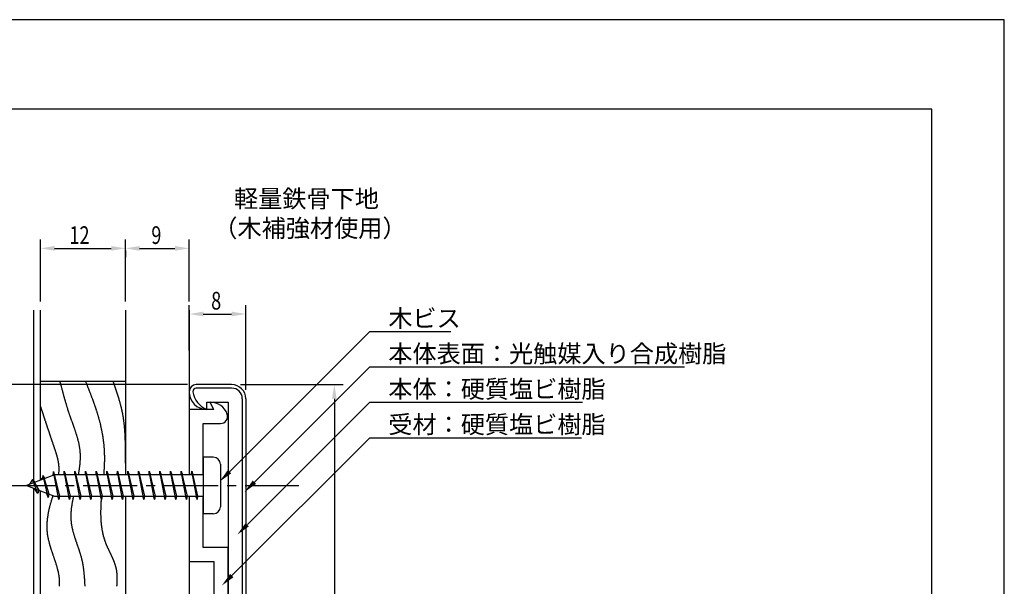
# Model space of a CAD drawing. Extents: x 0 to 210, y 0 to 297.
# Drawn here: x 71 to 210, y 217 to 297 of the extents above; entities that cross this region are included whole.
import ezdxf

# ---------------------------------------------------------------- set-up
doc = ezdxf.new("R2010")
doc.units = 0
doc.header["$LTSCALE"] = 0.4
doc.linetypes.add('CENTER2', pattern=[28.575, 19.05, -3.175, 3.175, -3.175])
doc.layers.get('0').update_dxf_attribs({"linetype": 'CONTINUOUS'})
doc.layers.get('DEFPOINTS').update_dxf_attribs({"linetype": 'CONTINUOUS'})
for name, color, linetype in [('BIS', 7, 'CONTINUOUS'), ('CENTER', 6, 'CENTER2'), ('DIMS', 1, 'CONTINUOUS'), ('GENKYO', 3, 'CONTINUOUS'), ('HATCH', 9, 'CONTINUOUS'), ('MODEL', 7, 'CONTINUOUS'), ('TEXT', 7, 'CONTINUOUS'), ('TITLE', 7, 'CONTINUOUS')]:
    doc.layers.add(name, color=color, linetype=linetype)
doc.styles.add('DIMS', font='romans.shx', dxfattribs={"width": 0.75, "bigfont": 'bigfont.shx'})
doc.styles.get("Standard").update_dxf_attribs({"font": 'romans.shx', "bigfont": 'bigfont.shx'})

# ---------------------------------------------------------------- blocks, each defined once
blk = doc.blocks.new('*U20')
at = {"layer": 'DIMS', "color": 7, "style": 'DIMS', "width": 0.75}
blk.add_text('8', height=2.5, dxfattribs=at).set_placement((97.98, 256.04))
blk = doc.blocks.new('*U21')
at = {"layer": 'DIMS', "color": 7, "style": 'DIMS', "width": 0.75}
blk.add_text('12', height=2.5, dxfattribs=at).set_placement((77.96, 265.31))
blk = doc.blocks.new('*U22')
at = {"layer": 'DIMS', "color": 7, "style": 'DIMS', "width": 0.75}
blk.add_text('9', height=2.5, dxfattribs=at).set_placement((89.53, 265.31))

msp = doc.modelspace()

# ---------------------------------------------------------------- linework, layer by layer
at = {"layer": 'BIS'}
for p, q in [((98.28, 235.19), (96.87, 235.19)), ((96.87, 235.19), (96.87, 227.19)), ((99.28, 234.19), (99.28, 228.19)), ((75.87, 232.69), (71.88, 231.19)), ((74.23, 232.6), (74.05, 232)), ((74.23, 232.6), (74.46, 232.16)), ((74.98, 229.49), (74.23, 232.6)), ((74.23, 232.6), (75.07, 229.99)), ((75.7, 233.16), (75.59, 232.58)), ((76.48, 229.19), (75.7, 233.16)), ((75.7, 233.16), (76.57, 229.69)), ((75.73, 233.02), (75.86, 232.69)), ((96.87, 232.69), (75.87, 232.69)), ((77.23, 233.19), (77.13, 232.69)), ((77.23, 233.19), (77.41, 232.69)), ((77.98, 229.19), (77.23, 233.19)), ((77.23, 233.19), (78.07, 229.69)), ((78.73, 233.19), (78.63, 232.69)), ((78.73, 233.19), (78.91, 232.69)), ((79.48, 229.19), (78.73, 233.19)), ((78.73, 233.19), (79.57, 229.69)), ((80.23, 233.19), (80.13, 232.69)), ((80.23, 233.19), (80.41, 232.69)), ((80.98, 229.19), (80.23, 233.19)), ((80.23, 233.19), (81.07, 229.69)), ((81.73, 233.19), (81.63, 232.69)), ((82.48, 229.19), (81.73, 233.19)), ((81.73, 233.19), (82.57, 229.69)), ((81.73, 233.19), (81.91, 232.69)), ((83.23, 233.19), (83.13, 232.69)), ((83.23, 233.19), (83.41, 232.69)), ((83.98, 229.19), (83.23, 233.19)), ((83.23, 233.19), (84.07, 229.69)), ((84.73, 233.19), (84.63, 232.69)), ((84.73, 233.19), (84.91, 232.69)), ((85.48, 229.19), (84.73, 233.19)), ((84.73, 233.19), (85.57, 229.69)), ((86.23, 233.19), (86.13, 232.69)), ((86.23, 233.19), (86.41, 232.69)), ((86.98, 229.19), (86.23, 233.19)), ((86.23, 233.19), (87.07, 229.69)), ((87.73, 233.19), (87.63, 232.69)), ((88.48, 229.19), (87.73, 233.19)), ((87.73, 233.19), (88.57, 229.69)), ((87.73, 233.19), (87.91, 232.69)), ((89.23, 233.19), (89.13, 232.69)), ((89.23, 233.19), (89.41, 232.69)), ((89.98, 229.19), (89.23, 233.19)), ((89.23, 233.19), (90.07, 229.69)), ((90.73, 233.19), (90.63, 232.69)), ((90.73, 233.19), (90.91, 232.69)), ((91.48, 229.19), (90.73, 233.19)), ((90.73, 233.19), (91.57, 229.69)), ((92.23, 233.19), (92.13, 232.69)), ((92.23, 233.19), (92.41, 232.69)), ((92.98, 229.19), (92.23, 233.19)), ((92.23, 233.19), (93.07, 229.69)), ((93.73, 233.19), (93.63, 232.69)), ((94.48, 229.19), (93.73, 233.19)), ((93.73, 233.19), (94.57, 229.69)), ((93.73, 233.19), (93.91, 232.69)), ((95.23, 233.19), (95.13, 232.69)), ((95.23, 233.19), (95.41, 232.69)), ((95.98, 229.19), (95.23, 233.19)), ((95.23, 233.19), (96.07, 229.69)), ((71.88, 231.19), (75.87, 229.69)), ((72.73, 232.04), (72.3, 231.35)), ((73.48, 230.05), (72.73, 232.04)), ((72.73, 232.04), (73.62, 230.53)), ((72.73, 232.04), (73.08, 231.64)), ((73.48, 230.05), (73.01, 230.76)), ((73.62, 230.53), (73.48, 230.05)), ((74.69, 230.13), (74.98, 229.49)), ((75.07, 229.99), (74.98, 229.49)), ((75.87, 229.69), (96.87, 229.69)), ((76.29, 229.69), (76.48, 229.19)), ((76.57, 229.69), (76.48, 229.19)), ((77.79, 229.69), (77.98, 229.19)), ((78.07, 229.69), (77.98, 229.19)), ((79.29, 229.69), (79.48, 229.19)), ((79.57, 229.69), (79.48, 229.19)), ((80.79, 229.69), (80.98, 229.19)), ((81.07, 229.69), (80.98, 229.19)), ((82.29, 229.69), (82.48, 229.19)), ((82.57, 229.69), (82.48, 229.19)), ((83.79, 229.69), (83.98, 229.19)), ((84.07, 229.69), (83.98, 229.19)), ((85.29, 229.69), (85.48, 229.19)), ((85.57, 229.69), (85.48, 229.19)), ((86.79, 229.69), (86.98, 229.19)), ((87.07, 229.69), (86.98, 229.19)), ((88.29, 229.69), (88.48, 229.19)), ((88.57, 229.69), (88.48, 229.19)), ((89.79, 229.69), (89.98, 229.19)), ((90.07, 229.69), (89.98, 229.19)), ((91.29, 229.69), (91.48, 229.19)), ((91.57, 229.69), (91.48, 229.19)), ((92.79, 229.69), (92.98, 229.19)), ((93.07, 229.69), (92.98, 229.19)), ((94.29, 229.69), (94.48, 229.19)), ((94.57, 229.69), (94.48, 229.19)), ((95.79, 229.69), (95.98, 229.19)), ((96.07, 229.69), (95.98, 229.19)), ((98.28, 227.19), (96.87, 227.19))]:
    msp.add_line(p, q, dxfattribs=at)
msp.add_polyline3d([(73.87, 232.25, 0), (73.88, 232.25, 0), (73.88, 232.25, 0), (73.88, 232.25, 0), (73.88, 232.24, 0), (73.88, 232.24, 0), (73.88, 232.24, 0), (73.88, 232.24, 0), (73.88, 232.24, 0), (73.89, 232.23, 0), (73.89, 232.23, 0), (73.89, 232.23, 0), (73.89, 232.23, 0), (73.89, 232.22, 0), (73.89, 232.22, 0), (73.89, 232.22, 0), (73.89, 232.22, 0), (73.89, 232.22, 0), (73.9, 232.22, 0), (73.9, 232.21, 0), (73.9, 232.21, 0), (73.9, 232.21, 0), (73.9, 232.21, 0), (73.9, 232.2, 0), (73.9, 232.2, 0), (73.9, 232.2, 0), (73.9, 232.2, 0), (73.91, 232.2, 0), (73.91, 232.19, 0), (73.91, 232.19, 0), (73.91, 232.19, 0), (73.91, 232.19, 0), (73.91, 232.19, 0), (73.91, 232.18, 0), (73.91, 232.18, 0), (73.91, 232.18, 0), (73.92, 232.18, 0), (73.92, 232.18, 0), (73.92, 232.17, 0), (73.92, 232.17, 0), (73.92, 232.17, 0), (73.92, 232.17, 0), (73.92, 232.16, 0), (73.92, 232.16, 0), (73.92, 232.16, 0), (73.93, 232.16, 0), (73.93, 232.16, 0), (73.93, 232.16, 0), (73.93, 232.15, 0), (73.93, 232.15, 0), (73.93, 232.15, 0), (73.93, 232.15, 0), (73.93, 232.15, 0), (73.93, 232.14, 0), (73.94, 232.14, 0), (73.94, 232.14, 0), (73.94, 232.14, 0), (73.94, 232.13, 0), (73.94, 232.13, 0), (73.94, 232.13, 0), (73.94, 232.13, 0), (73.94, 232.13, 0), (73.94, 232.12, 0), (73.95, 232.12, 0), (73.95, 232.12, 0), (73.95, 232.12, 0), (73.95, 232.12, 0), (73.95, 232.11, 0), (73.95, 232.11, 0), (73.95, 232.11, 0), (73.95, 232.11, 0), (73.95, 232.11, 0), (73.96, 232.1, 0), (73.96, 232.1, 0), (73.96, 232.1, 0), (73.96, 232.1, 0), (73.96, 232.09, 0), (73.96, 232.09, 0), (73.96, 232.09, 0), (73.96, 232.09, 0), (73.96, 232.09, 0), (73.97, 232.09, 0), (73.97, 232.08, 0), (73.97, 232.08, 0), (73.97, 232.08, 0), (73.97, 232.08, 0), (73.97, 232.07, 0), (73.97, 232.07, 0), (73.97, 232.07, 0), (73.97, 232.07, 0), (73.98, 232.07, 0), (73.98, 232.06, 0), (73.98, 232.06, 0), (73.98, 232.06, 0), (73.98, 232.06, 0), (73.98, 232.06, 0), (73.98, 232.05, 0), (73.98, 232.05, 0), (73.98, 232.05, 0), (73.99, 232.05, 0), (73.99, 232.05, 0), (73.99, 232.04, 0), (73.99, 232.04, 0), (73.99, 232.04, 0), (73.99, 232.04, 0), (73.99, 232.04, 0), (73.99, 232.03, 0), (73.99, 232.03, 0), (74, 232.03, 0), (74, 232.03, 0), (74, 232.03, 0), (74, 232.02, 0), (74, 232.02, 0), (74, 232.02, 0), (74, 232.02, 0), (74, 232.01, 0), (74, 232.01, 0), (74.01, 232.01, 0), (74.01, 232.01, 0), (74.01, 232.01, 0), (74.01, 232, 0), (74.01, 232, 0), (74.01, 232, 0), (74.01, 232, 0), (74.01, 232, 0), (74.01, 232, 0), (74.02, 231.99, 0), (74.02, 231.99, 0)], dxfattribs=at)
for centre, start, end in [((98.28, 234.19), 0, 90), ((98.28, 228.19), 270, 0)]:
    msp.add_arc(centre, 1, start, end, dxfattribs=at)
at = {"layer": 'CENTER'}
msp.add_line((68.48, 231.19), (110.38, 231.19), dxfattribs=at)
at = {"layer": 'DEFPOINTS'}
for p, q in [((210, 297), (0, 297)), ((210, 0), (210, 297))]:
    msp.add_line(p, q, dxfattribs=at)
at = {"layer": 'DIMS'}
for p, q in [((73.87, 257.19), (73.87, 265.94)), ((85.87, 257.19), (85.87, 265.94)), ((94.87, 257.19), (94.87, 265.94)), ((75.87, 264.69), (83.87, 264.69)), ((85.87, 264.38), (85.87, 263.44)), ((87.87, 264.69), (92.87, 264.69)), ((94.87, 250.27), (94.87, 256.66)), ((102.87, 244.69), (102.87, 256.66)), ((96.87, 255.41), (100.87, 255.41)), ((94.63, 245.44), (63.13, 245.44)), ((102.13, 245.44), (116.63, 245.44)), ((115.38, 243.44), (115.38, 98.44))]:
    msp.add_line(p, q, dxfattribs=at)
for points in [[(100.56, 233.12), (120.38, 252.94), (131.81, 252.94)], [(104.09, 231.65), (120.38, 247.94), (164.82, 247.94)], [(103.09, 225.65), (120.38, 242.94), (150.44, 242.94)], [(100.89, 218.45), (120.38, 237.94), (150.28, 237.94)]]:
    msp.add_lwpolyline(points, dxfattribs=at)
for points in [[(75.87, 265.02), (75.87, 264.35), (73.87, 264.69)], [(83.87, 265.02), (83.87, 264.35), (85.87, 264.69)], [(87.87, 265.02), (87.87, 264.35), (85.87, 264.69)], [(92.87, 265.02), (92.87, 264.35), (94.87, 264.69)], [(96.87, 255.75), (96.87, 255.08), (94.87, 255.41)], [(100.87, 255.75), (100.87, 255.08), (102.87, 255.41)], [(115.04, 243.44), (115.71, 243.44), (115.38, 245.44)], [(100.8, 232.89), (99.15, 231.71), (100.32, 233.36)], [(104.32, 231.41), (102.67, 230.24), (103.85, 231.89)], [(103.32, 225.41), (101.67, 224.24), (102.85, 225.89)], [(101.13, 218.22), (99.48, 217.04), (100.66, 218.69)]]:
    msp.add_solid(points, dxfattribs=at)
at = {"layer": 'GENKYO'}
for p, q in [((72.87, 255.94), (72.87, 231.56)), ((73.87, 231.94), (73.87, 255.94)), ((85.87, 255.94), (85.87, 232.69)), ((94.87, 255.94), (94.87, 232.69)), ((73.87, 245.94), (85.87, 245.94)), ((72.87, 230.81), (72.87, 111.06)), ((73.87, 111.44), (73.87, 230.44)), ((85.87, 229.69), (85.87, 112.19)), ((94.87, 229.69), (94.87, 112.19))]:
    msp.add_line(p, q, dxfattribs=at)
at = {"layer": 'HATCH'}
for points in [[(76.6, 245.94, 0), (76.61, 245.87, 0), (76.63, 245.8, 0), (76.65, 245.73, 0), (76.67, 245.66, 0), (76.69, 245.59, 0), (76.7, 245.52, 0), (76.72, 245.45, 0), (76.74, 245.38, 0), (76.76, 245.32, 0), (76.78, 245.25, 0), (76.79, 245.18, 0), (76.81, 245.11, 0), (76.83, 245.04, 0), (76.85, 244.97, 0), (76.87, 244.9, 0), (76.88, 244.83, 0), (76.9, 244.76, 0), (76.92, 244.69, 0), (76.94, 244.63, 0), (76.96, 244.56, 0), (76.98, 244.49, 0), (76.99, 244.42, 0), (77.01, 244.35, 0), (77.03, 244.28, 0), (77.05, 244.21, 0), (77.07, 244.14, 0), (77.09, 244.07, 0), (77.11, 244, 0), (77.12, 243.94, 0), (77.14, 243.87, 0), (77.16, 243.8, 0), (77.18, 243.73, 0), (77.2, 243.66, 0), (77.22, 243.59, 0), (77.24, 243.52, 0), (77.26, 243.45, 0), (77.28, 243.38, 0), (77.3, 243.32, 0), (77.32, 243.25, 0), (77.34, 243.18, 0), (77.36, 243.11, 0), (77.38, 243.04, 0), (77.4, 242.97, 0), (77.42, 242.9, 0), (77.44, 242.83, 0), (77.46, 242.76, 0), (77.48, 242.7, 0), (77.5, 242.63, 0), (77.52, 242.56, 0), (77.54, 242.49, 0), (77.56, 242.42, 0), (77.58, 242.35, 0), (77.6, 242.28, 0), (77.63, 242.21, 0), (77.65, 242.15, 0), (77.67, 242.08, 0), (77.69, 242.01, 0), (77.71, 241.94, 0), (77.73, 241.87, 0), (77.76, 241.8, 0), (77.78, 241.73, 0), (77.8, 241.66, 0), (77.82, 241.59, 0), (77.85, 241.53, 0), (77.87, 241.46, 0), (77.89, 241.39, 0), (77.92, 241.32, 0), (77.94, 241.25, 0), (77.96, 241.18, 0), (77.99, 241.11, 0), (78.01, 241.04, 0), (78.03, 240.98, 0), (78.06, 240.91, 0), (78.08, 240.84, 0), (78.11, 240.77, 0), (78.13, 240.7, 0), (78.15, 240.63, 0), (78.18, 240.56, 0), (78.2, 240.5, 0), (78.23, 240.43, 0), (78.25, 240.36, 0), (78.28, 240.29, 0), (78.3, 240.22, 0), (78.33, 240.15, 0), (78.35, 240.08, 0), (78.38, 240.02, 0), (78.4, 239.95, 0), (78.43, 239.88, 0), (78.45, 239.81, 0), (78.47, 239.74, 0), (78.5, 239.67, 0), (78.52, 239.6, 0), (78.55, 239.53, 0), (78.57, 239.47, 0), (78.6, 239.4, 0), (78.62, 239.33, 0), (78.64, 239.26, 0), (78.67, 239.19, 0), (78.69, 239.12, 0), (78.71, 239.06, 0), (78.74, 238.99, 0), (78.76, 238.92, 0), (78.78, 238.85, 0), (78.81, 238.78, 0), (78.83, 238.71, 0), (78.85, 238.64, 0), (78.87, 238.57, 0), (78.89, 238.5, 0), (78.92, 238.44, 0), (78.94, 238.37, 0), (78.96, 238.3, 0), (78.98, 238.23, 0), (79, 238.16, 0), (79.02, 238.09, 0), (79.04, 238.02, 0), (79.06, 237.95, 0), (79.08, 237.88, 0), (79.1, 237.81, 0), (79.12, 237.75, 0), (79.13, 237.68, 0), (79.15, 237.61, 0), (79.17, 237.54, 0), (79.19, 237.47, 0), (79.2, 237.4, 0), (79.22, 237.33, 0), (79.24, 237.26, 0), (79.25, 237.19, 0), (79.27, 237.12, 0), (79.28, 237.05, 0), (79.29, 236.99, 0), (79.31, 236.92, 0), (79.32, 236.85, 0), (79.33, 236.78, 0), (79.35, 236.71, 0), (79.36, 236.64, 0), (79.37, 236.57, 0), (79.38, 236.5, 0), (79.39, 236.43, 0), (79.4, 236.36, 0), (79.41, 236.29, 0), (79.42, 236.22, 0), (79.42, 236.15, 0), (79.43, 236.08, 0), (79.44, 236.01, 0), (79.44, 235.94, 0), (79.45, 235.87, 0), (79.45, 235.8, 0), (79.46, 235.73, 0), (79.46, 235.66, 0), (79.47, 235.59, 0), (79.47, 235.52, 0), (79.47, 235.45, 0), (79.47, 235.38, 0), (79.47, 235.31, 0), (79.47, 235.24, 0), (79.47, 235.17, 0), (79.47, 235.1, 0), (79.47, 235.03, 0), (79.47, 234.96, 0), (79.46, 234.89, 0), (79.46, 234.82, 0), (79.46, 234.75, 0), (79.45, 234.68, 0), (79.45, 234.6, 0), (79.45, 234.53, 0), (79.44, 234.46, 0), (79.44, 234.39, 0), (79.43, 234.32, 0), (79.42, 234.25, 0), (79.42, 234.18, 0), (79.41, 234.11, 0), (79.4, 234.04, 0), (79.39, 233.97, 0), (79.38, 233.9, 0), (79.38, 233.83, 0), (79.37, 233.75, 0), (79.36, 233.68, 0), (79.35, 233.61, 0), (79.34, 233.54, 0), (79.33, 233.47, 0), (79.32, 233.4, 0), (79.3, 233.33, 0), (79.29, 233.26, 0), (79.28, 233.19, 0), (79.27, 233.12, 0), (79.26, 233.04, 0), (79.24, 232.97, 0), (79.23, 232.9, 0), (79.22, 232.83, 0), (79.21, 232.76, 0), (79.19, 232.69, 0)], [(80.21, 245.94, 0), (80.24, 245.87, 0), (80.27, 245.81, 0), (80.29, 245.74, 0), (80.32, 245.67, 0), (80.35, 245.6, 0), (80.37, 245.54, 0), (80.4, 245.47, 0), (80.42, 245.41, 0), (80.45, 245.34, 0), (80.48, 245.27, 0), (80.5, 245.21, 0), (80.53, 245.14, 0), (80.56, 245.07, 0), (80.58, 245.01, 0), (80.61, 244.94, 0), (80.64, 244.87, 0), (80.66, 244.81, 0), (80.69, 244.74, 0), (80.71, 244.67, 0), (80.74, 244.61, 0), (80.77, 244.54, 0), (80.79, 244.47, 0), (80.82, 244.41, 0), (80.84, 244.34, 0), (80.87, 244.27, 0), (80.9, 244.21, 0), (80.92, 244.14, 0), (80.95, 244.07, 0), (80.97, 244.01, 0), (81, 243.94, 0), (81.02, 243.87, 0), (81.05, 243.81, 0), (81.08, 243.74, 0), (81.1, 243.67, 0), (81.13, 243.6, 0), (81.15, 243.54, 0), (81.18, 243.47, 0), (81.2, 243.4, 0), (81.23, 243.34, 0), (81.25, 243.27, 0), (81.27, 243.2, 0), (81.3, 243.14, 0), (81.32, 243.07, 0), (81.35, 243, 0), (81.37, 242.93, 0), (81.4, 242.87, 0), (81.42, 242.8, 0), (81.44, 242.73, 0), (81.47, 242.66, 0), (81.49, 242.6, 0), (81.51, 242.53, 0), (81.54, 242.46, 0), (81.56, 242.4, 0), (81.58, 242.33, 0), (81.61, 242.26, 0), (81.63, 242.19, 0), (81.65, 242.12, 0), (81.68, 242.06, 0), (81.7, 241.99, 0), (81.72, 241.92, 0), (81.74, 241.85, 0), (81.76, 241.78, 0), (81.79, 241.72, 0), (81.81, 241.65, 0), (81.83, 241.58, 0), (81.85, 241.51, 0), (81.87, 241.44, 0), (81.89, 241.38, 0), (81.91, 241.31, 0), (81.93, 241.24, 0), (81.95, 241.17, 0), (81.98, 241.1, 0), (82, 241.03, 0), (82.02, 240.96, 0), (82.04, 240.9, 0), (82.05, 240.83, 0), (82.07, 240.76, 0), (82.09, 240.69, 0), (82.11, 240.62, 0), (82.13, 240.55, 0), (82.15, 240.48, 0), (82.17, 240.41, 0), (82.19, 240.34, 0), (82.2, 240.27, 0), (82.22, 240.21, 0), (82.24, 240.13, 0), (82.26, 240.07, 0), (82.28, 240, 0), (82.29, 239.93, 0), (82.31, 239.86, 0), (82.33, 239.79, 0), (82.34, 239.72, 0), (82.36, 239.65, 0), (82.37, 239.58, 0), (82.39, 239.51, 0), (82.41, 239.44, 0), (82.42, 239.37, 0), (82.44, 239.3, 0), (82.45, 239.23, 0), (82.46, 239.16, 0), (82.48, 239.09, 0), (82.49, 239.02, 0), (82.51, 238.95, 0), (82.52, 238.88, 0), (82.53, 238.81, 0), (82.55, 238.73, 0), (82.56, 238.66, 0), (82.57, 238.59, 0), (82.59, 238.52, 0), (82.6, 238.45, 0), (82.61, 238.38, 0), (82.62, 238.31, 0), (82.63, 238.24, 0), (82.65, 238.17, 0), (82.66, 238.1, 0), (82.67, 238.03, 0), (82.68, 237.96, 0), (82.69, 237.88, 0), (82.7, 237.81, 0), (82.71, 237.74, 0), (82.72, 237.67, 0), (82.73, 237.6, 0), (82.74, 237.53, 0), (82.75, 237.46, 0), (82.76, 237.39, 0), (82.76, 237.31, 0), (82.77, 237.24, 0), (82.78, 237.17, 0), (82.79, 237.1, 0), (82.8, 237.03, 0), (82.8, 236.96, 0), (82.81, 236.89, 0), (82.82, 236.82, 0), (82.82, 236.74, 0), (82.83, 236.67, 0), (82.84, 236.6, 0), (82.84, 236.53, 0), (82.85, 236.46, 0), (82.85, 236.39, 0), (82.86, 236.32, 0), (82.86, 236.25, 0), (82.87, 236.17, 0), (82.87, 236.1, 0), (82.87, 236.03, 0), (82.88, 235.96, 0), (82.88, 235.89, 0), (82.88, 235.82, 0), (82.89, 235.75, 0), (82.89, 235.67, 0), (82.89, 235.6, 0), (82.89, 235.53, 0), (82.9, 235.46, 0), (82.9, 235.39, 0), (82.9, 235.32, 0), (82.9, 235.25, 0), (82.9, 235.17, 0), (82.9, 235.1, 0), (82.9, 235.03, 0), (82.9, 234.96, 0), (82.9, 234.89, 0), (82.9, 234.82, 0), (82.9, 234.75, 0), (82.9, 234.68, 0), (82.9, 234.6, 0), (82.9, 234.53, 0), (82.89, 234.46, 0), (82.89, 234.39, 0), (82.89, 234.32, 0), (82.89, 234.25, 0), (82.88, 234.18, 0), (82.88, 234.11, 0), (82.88, 234.04, 0), (82.87, 233.97, 0), (82.87, 233.89, 0), (82.87, 233.82, 0), (82.86, 233.75, 0), (82.86, 233.68, 0), (82.86, 233.61, 0), (82.85, 233.54, 0), (82.85, 233.47, 0), (82.84, 233.4, 0), (82.84, 233.33, 0), (82.83, 233.25, 0), (82.83, 233.18, 0), (82.82, 233.11, 0), (82.81, 233.04, 0), (82.81, 232.97, 0), (82.8, 232.9, 0), (82.8, 232.83, 0), (82.79, 232.76, 0), (82.78, 232.69, 0)], [(84.1, 245.94, 0), (84.12, 245.87, 0), (84.15, 245.8, 0), (84.17, 245.73, 0), (84.19, 245.66, 0), (84.22, 245.58, 0), (84.24, 245.51, 0), (84.27, 245.44, 0), (84.29, 245.37, 0), (84.32, 245.3, 0), (84.34, 245.23, 0), (84.37, 245.16, 0), (84.39, 245.09, 0), (84.41, 245.02, 0), (84.44, 244.95, 0), (84.46, 244.88, 0), (84.49, 244.81, 0), (84.51, 244.74, 0), (84.53, 244.66, 0), (84.56, 244.59, 0), (84.58, 244.52, 0), (84.6, 244.45, 0), (84.63, 244.38, 0), (84.65, 244.31, 0), (84.67, 244.24, 0), (84.7, 244.17, 0), (84.72, 244.1, 0), (84.74, 244.03, 0), (84.76, 243.96, 0), (84.79, 243.88, 0), (84.81, 243.81, 0), (84.83, 243.74, 0), (84.85, 243.67, 0), (84.87, 243.6, 0), (84.9, 243.53, 0), (84.92, 243.46, 0), (84.94, 243.39, 0), (84.96, 243.31, 0), (84.98, 243.24, 0), (85, 243.17, 0), (85.02, 243.1, 0), (85.04, 243.03, 0), (85.06, 242.96, 0), (85.08, 242.89, 0), (85.1, 242.81, 0), (85.12, 242.74, 0), (85.14, 242.67, 0), (85.16, 242.6, 0), (85.18, 242.53, 0), (85.19, 242.46, 0), (85.21, 242.38, 0), (85.23, 242.31, 0), (85.25, 242.24, 0), (85.27, 242.17, 0), (85.28, 242.1, 0), (85.3, 242.03, 0), (85.32, 241.95, 0), (85.33, 241.88, 0), (85.35, 241.81, 0), (85.36, 241.74, 0), (85.38, 241.66, 0), (85.39, 241.59, 0), (85.41, 241.52, 0), (85.42, 241.45, 0), (85.44, 241.38, 0), (85.45, 241.3, 0), (85.46, 241.23, 0), (85.48, 241.16, 0), (85.49, 241.08, 0), (85.5, 241.01, 0), (85.51, 240.94, 0), (85.53, 240.87, 0), (85.54, 240.79, 0), (85.55, 240.72, 0), (85.56, 240.65, 0), (85.57, 240.57, 0), (85.58, 240.5, 0), (85.59, 240.43, 0), (85.6, 240.35, 0), (85.61, 240.28, 0), (85.62, 240.21, 0), (85.63, 240.13, 0), (85.64, 240.06, 0), (85.65, 239.99, 0), (85.66, 239.91, 0), (85.66, 239.84, 0), (85.67, 239.77, 0), (85.68, 239.69, 0), (85.69, 239.62, 0), (85.69, 239.55, 0), (85.7, 239.47, 0), (85.71, 239.4, 0), (85.71, 239.32, 0), (85.72, 239.25, 0), (85.73, 239.18, 0), (85.73, 239.1, 0), (85.74, 239.03, 0), (85.74, 238.96, 0), (85.75, 238.88, 0), (85.76, 238.81, 0), (85.76, 238.73, 0), (85.77, 238.66, 0), (85.77, 238.58, 0), (85.77, 238.51, 0), (85.78, 238.44, 0), (85.78, 238.36, 0), (85.79, 238.29, 0), (85.79, 238.21, 0), (85.79, 238.14, 0), (85.8, 238.06, 0), (85.8, 237.99, 0), (85.8, 237.91, 0), (85.81, 237.84, 0), (85.81, 237.77, 0), (85.81, 237.69, 0), (85.81, 237.62, 0), (85.82, 237.54, 0), (85.82, 237.47, 0), (85.82, 237.39, 0), (85.82, 237.32, 0), (85.82, 237.24, 0), (85.83, 237.17, 0), (85.83, 237.09, 0), (85.83, 237.02, 0), (85.83, 236.94, 0), (85.83, 236.87, 0), (85.83, 236.79, 0), (85.83, 236.72, 0), (85.83, 236.65, 0), (85.83, 236.57, 0), (85.84, 236.5, 0), (85.84, 236.42, 0), (85.84, 236.35, 0), (85.84, 236.27, 0), (85.84, 236.2, 0), (85.84, 236.12, 0), (85.84, 236.05, 0), (85.84, 235.97, 0), (85.84, 235.9, 0), (85.84, 235.82, 0), (85.84, 235.75, 0), (85.84, 235.67, 0), (85.84, 235.6, 0), (85.84, 235.52, 0), (85.84, 235.45, 0), (85.84, 235.37, 0), (85.84, 235.3, 0), (85.84, 235.22, 0), (85.83, 235.15, 0), (85.83, 235.07, 0), (85.83, 235, 0), (85.83, 234.92, 0), (85.83, 234.84, 0), (85.83, 234.77, 0), (85.83, 234.69, 0), (85.83, 234.62, 0), (85.83, 234.54, 0), (85.83, 234.47, 0), (85.83, 234.39, 0), (85.83, 234.32, 0)], [(73.87, 242.33, 0), (73.89, 242.28, 0), (73.91, 242.23, 0), (73.92, 242.18, 0), (73.94, 242.13, 0), (73.96, 242.08, 0), (73.97, 242.03, 0), (73.99, 241.98, 0), (74.01, 241.93, 0), (74.02, 241.88, 0), (74.04, 241.83, 0), (74.05, 241.78, 0), (74.07, 241.73, 0), (74.09, 241.68, 0), (74.1, 241.63, 0), (74.12, 241.59, 0), (74.14, 241.53, 0), (74.15, 241.49, 0), (74.17, 241.44, 0), (74.19, 241.39, 0), (74.2, 241.34, 0), (74.22, 241.29, 0), (74.23, 241.24, 0), (74.25, 241.19, 0), (74.27, 241.14, 0), (74.28, 241.09, 0), (74.3, 241.04, 0), (74.32, 240.99, 0), (74.33, 240.94, 0), (74.35, 240.89, 0), (74.37, 240.84, 0), (74.38, 240.79, 0), (74.4, 240.74, 0), (74.41, 240.69, 0), (74.43, 240.64, 0), (74.45, 240.59, 0), (74.46, 240.54, 0), (74.48, 240.49, 0), (74.5, 240.44, 0), (74.51, 240.39, 0), (74.53, 240.34, 0), (74.55, 240.29, 0), (74.56, 240.25, 0), (74.58, 240.19, 0), (74.6, 240.15, 0), (74.61, 240.09, 0), (74.63, 240.05, 0), (74.64, 240, 0), (74.66, 239.95, 0), (74.68, 239.9, 0), (74.69, 239.85, 0), (74.71, 239.8, 0), (74.73, 239.75, 0), (74.74, 239.7, 0), (74.76, 239.65, 0), (74.78, 239.6, 0), (74.79, 239.55, 0), (74.81, 239.5, 0), (74.83, 239.45, 0), (74.84, 239.4, 0), (74.86, 239.35, 0), (74.88, 239.3, 0), (74.89, 239.25, 0), (74.91, 239.2, 0), (74.93, 239.15, 0), (74.94, 239.1, 0), (74.96, 239.05, 0), (74.98, 239, 0), (74.99, 238.95, 0), (75.01, 238.9, 0), (75.03, 238.85, 0), (75.04, 238.8, 0), (75.06, 238.75, 0), (75.08, 238.7, 0), (75.09, 238.65, 0), (75.11, 238.6, 0), (75.13, 238.55, 0), (75.14, 238.5, 0), (75.16, 238.45, 0), (75.18, 238.4, 0), (75.2, 238.35, 0), (75.21, 238.3, 0), (75.23, 238.25, 0), (75.25, 238.2, 0), (75.26, 238.15, 0), (75.28, 238.09, 0), (75.3, 238.04, 0), (75.31, 237.99, 0), (75.33, 237.94, 0), (75.35, 237.89, 0), (75.37, 237.84, 0), (75.38, 237.79, 0), (75.4, 237.74, 0), (75.42, 237.69, 0), (75.43, 237.64, 0), (75.45, 237.59, 0), (75.47, 237.54, 0), (75.48, 237.49, 0), (75.5, 237.44, 0), (75.52, 237.39, 0), (75.54, 237.34, 0), (75.55, 237.29, 0), (75.57, 237.24, 0), (75.59, 237.19, 0), (75.61, 237.14, 0), (75.62, 237.09, 0), (75.64, 237.03, 0), (75.66, 236.98, 0), (75.67, 236.93, 0), (75.69, 236.88, 0), (75.71, 236.83, 0), (75.73, 236.78, 0), (75.74, 236.73, 0), (75.76, 236.68, 0), (75.78, 236.63, 0), (75.8, 236.58, 0), (75.81, 236.53, 0), (75.83, 236.47, 0), (75.85, 236.42, 0), (75.87, 236.37, 0), (75.88, 236.32, 0), (75.9, 236.27, 0), (75.92, 236.22, 0), (75.93, 236.17, 0), (75.95, 236.12, 0), (75.97, 236.07, 0), (75.98, 236.01, 0), (76, 235.96, 0), (76.02, 235.91, 0), (76.03, 235.86, 0), (76.05, 235.81, 0), (76.06, 235.76, 0), (76.08, 235.71, 0), (76.09, 235.66, 0), (76.11, 235.61, 0), (76.12, 235.56, 0), (76.14, 235.5, 0), (76.15, 235.45, 0), (76.17, 235.4, 0), (76.18, 235.35, 0), (76.19, 235.3, 0), (76.21, 235.25, 0), (76.22, 235.2, 0), (76.23, 235.15, 0), (76.25, 235.09, 0), (76.26, 235.04, 0), (76.27, 234.99, 0), (76.28, 234.94, 0), (76.3, 234.89, 0), (76.31, 234.84, 0), (76.32, 234.79, 0), (76.33, 234.74, 0), (76.34, 234.68, 0), (76.35, 234.63, 0), (76.36, 234.58, 0), (76.37, 234.53, 0), (76.38, 234.48, 0), (76.38, 234.43, 0), (76.39, 234.38, 0), (76.4, 234.32, 0), (76.41, 234.27, 0), (76.41, 234.22, 0), (76.42, 234.17, 0), (76.43, 234.12, 0), (76.43, 234.07, 0), (76.44, 234.02, 0), (76.44, 233.97, 0), (76.45, 233.91, 0), (76.45, 233.86, 0), (76.45, 233.81, 0), (76.45, 233.76, 0), (76.46, 233.71, 0), (76.46, 233.66, 0), (76.46, 233.61, 0), (76.46, 233.56, 0), (76.46, 233.5, 0), (76.46, 233.45, 0), (76.46, 233.4, 0), (76.46, 233.35, 0), (76.46, 233.3, 0), (76.46, 233.25, 0), (76.45, 233.2, 0), (76.45, 233.15, 0), (76.45, 233.1, 0), (76.44, 233.04, 0), (76.44, 232.99, 0), (76.43, 232.94, 0), (76.43, 232.89, 0), (76.42, 232.84, 0), (76.42, 232.79, 0), (76.41, 232.74, 0), (76.4, 232.69, 0)], [(75.63, 229.78, 0), (75.61, 229.71, 0), (75.59, 229.64, 0), (75.57, 229.58, 0), (75.55, 229.51, 0), (75.53, 229.44, 0), (75.5, 229.38, 0), (75.48, 229.31, 0), (75.46, 229.24, 0), (75.44, 229.17, 0), (75.42, 229.11, 0), (75.4, 229.04, 0), (75.38, 228.97, 0), (75.36, 228.9, 0), (75.34, 228.84, 0), (75.32, 228.77, 0), (75.3, 228.7, 0), (75.28, 228.63, 0), (75.26, 228.57, 0), (75.24, 228.5, 0), (75.22, 228.43, 0), (75.2, 228.36, 0), (75.19, 228.29, 0), (75.17, 228.23, 0), (75.15, 228.16, 0), (75.13, 228.09, 0), (75.12, 228.02, 0), (75.1, 227.96, 0), (75.08, 227.89, 0), (75.07, 227.82, 0), (75.05, 227.75, 0), (75.04, 227.68, 0), (75.02, 227.62, 0), (75.01, 227.55, 0), (74.99, 227.48, 0), (74.98, 227.41, 0), (74.97, 227.34, 0), (74.95, 227.27, 0), (74.94, 227.21, 0), (74.93, 227.14, 0), (74.92, 227.07, 0), (74.91, 227, 0), (74.9, 226.93, 0), (74.89, 226.86, 0), (74.88, 226.8, 0), (74.87, 226.73, 0), (74.86, 226.66, 0), (74.85, 226.59, 0), (74.84, 226.52, 0), (74.83, 226.46, 0), (74.82, 226.39, 0), (74.82, 226.32, 0), (74.81, 226.25, 0), (74.8, 226.18, 0), (74.8, 226.11, 0), (74.79, 226.04, 0), (74.79, 225.98, 0), (74.78, 225.91, 0), (74.78, 225.84, 0), (74.78, 225.77, 0), (74.77, 225.7, 0), (74.77, 225.64, 0), (74.77, 225.57, 0), (74.77, 225.5, 0), (74.77, 225.43, 0), (74.77, 225.36, 0), (74.77, 225.29, 0), (74.77, 225.23, 0), (74.77, 225.16, 0), (74.77, 225.09, 0), (74.78, 225.02, 0), (74.78, 224.96, 0), (74.78, 224.89, 0), (74.79, 224.82, 0), (74.79, 224.75, 0), (74.8, 224.68, 0), (74.8, 224.62, 0), (74.81, 224.55, 0), (74.82, 224.48, 0), (74.82, 224.41, 0), (74.83, 224.35, 0), (74.84, 224.28, 0), (74.85, 224.21, 0), (74.86, 224.14, 0), (74.87, 224.08, 0), (74.88, 224.01, 0), (74.9, 223.94, 0), (74.91, 223.88, 0), (74.92, 223.81, 0), (74.94, 223.74, 0), (74.95, 223.67, 0), (74.96, 223.61, 0), (74.98, 223.54, 0), (74.99, 223.47, 0), (75.01, 223.41, 0), (75.03, 223.34, 0), (75.04, 223.27, 0), (75.06, 223.21, 0), (75.08, 223.14, 0), (75.1, 223.07, 0), (75.11, 223.01, 0), (75.13, 222.94, 0), (75.15, 222.87, 0), (75.17, 222.81, 0), (75.19, 222.74, 0), (75.21, 222.67, 0), (75.23, 222.61, 0), (75.25, 222.54, 0), (75.27, 222.47, 0), (75.29, 222.41, 0), (75.31, 222.34, 0), (75.33, 222.28, 0), (75.35, 222.21, 0), (75.38, 222.14, 0), (75.4, 222.08, 0), (75.42, 222.01, 0), (75.44, 221.94, 0), (75.46, 221.88, 0), (75.49, 221.81, 0), (75.51, 221.74, 0), (75.53, 221.68, 0), (75.55, 221.61, 0), (75.58, 221.55, 0), (75.6, 221.48, 0), (75.62, 221.41, 0), (75.64, 221.35, 0), (75.67, 221.28, 0), (75.69, 221.21, 0), (75.71, 221.15, 0), (75.73, 221.08, 0), (75.76, 221.02, 0), (75.78, 220.95, 0), (75.8, 220.88, 0), (75.82, 220.82, 0), (75.85, 220.75, 0), (75.87, 220.69, 0), (75.89, 220.62, 0), (75.91, 220.55, 0), (75.93, 220.49, 0), (75.96, 220.42, 0), (75.98, 220.35, 0), (76, 220.29, 0), (76.02, 220.22, 0), (76.04, 220.16, 0), (76.06, 220.09, 0), (76.08, 220.02, 0), (76.1, 219.96, 0), (76.12, 219.89, 0), (76.14, 219.82, 0), (76.16, 219.76, 0), (76.18, 219.69, 0), (76.2, 219.62, 0), (76.22, 219.56, 0), (76.23, 219.49, 0), (76.25, 219.42, 0), (76.27, 219.36, 0), (76.28, 219.29, 0), (76.3, 219.22, 0), (76.32, 219.16, 0), (76.33, 219.09, 0), (76.35, 219.03, 0), (76.36, 218.96, 0), (76.37, 218.89, 0), (76.39, 218.82, 0), (76.4, 218.76, 0), (76.41, 218.69, 0), (76.43, 218.62, 0), (76.44, 218.56, 0), (76.45, 218.49, 0), (76.46, 218.42, 0), (76.47, 218.36, 0), (76.48, 218.29, 0), (76.48, 218.22, 0), (76.49, 218.16, 0), (76.5, 218.09, 0), (76.51, 218.02, 0), (76.51, 217.95, 0), (76.52, 217.89, 0), (76.52, 217.82, 0), (76.53, 217.75, 0), (76.53, 217.68, 0), (76.53, 217.62, 0), (76.53, 217.55, 0), (76.53, 217.48, 0), (76.53, 217.41, 0), (76.53, 217.34, 0), (76.53, 217.28, 0), (76.53, 217.21, 0), (76.53, 217.14, 0), (76.52, 217.07, 0), (76.52, 217.01, 0), (76.51, 216.94, 0)], [(78.53, 229.69, 0), (78.51, 229.62, 0), (78.5, 229.55, 0), (78.49, 229.48, 0), (78.47, 229.41, 0), (78.46, 229.35, 0), (78.44, 229.28, 0), (78.43, 229.21, 0), (78.42, 229.14, 0), (78.41, 229.07, 0), (78.39, 229.01, 0), (78.38, 228.94, 0), (78.37, 228.87, 0), (78.36, 228.8, 0), (78.34, 228.73, 0), (78.33, 228.67, 0), (78.32, 228.6, 0), (78.31, 228.53, 0), (78.3, 228.46, 0), (78.29, 228.39, 0), (78.28, 228.33, 0), (78.27, 228.26, 0), (78.26, 228.19, 0), (78.25, 228.12, 0), (78.24, 228.06, 0), (78.23, 227.99, 0), (78.23, 227.92, 0), (78.22, 227.85, 0), (78.21, 227.78, 0), (78.21, 227.72, 0), (78.2, 227.65, 0), (78.19, 227.58, 0), (78.19, 227.51, 0), (78.18, 227.45, 0), (78.18, 227.38, 0), (78.18, 227.31, 0), (78.17, 227.24, 0), (78.17, 227.18, 0), (78.17, 227.11, 0), (78.16, 227.04, 0), (78.16, 226.97, 0), (78.16, 226.91, 0), (78.16, 226.84, 0), (78.16, 226.77, 0), (78.16, 226.71, 0), (78.16, 226.64, 0), (78.16, 226.57, 0), (78.17, 226.51, 0), (78.17, 226.44, 0), (78.17, 226.37, 0), (78.18, 226.31, 0), (78.18, 226.24, 0), (78.19, 226.17, 0), (78.19, 226.11, 0), (78.2, 226.04, 0), (78.21, 225.97, 0), (78.21, 225.91, 0), (78.22, 225.84, 0), (78.23, 225.78, 0), (78.24, 225.71, 0), (78.25, 225.64, 0), (78.26, 225.58, 0), (78.27, 225.51, 0), (78.29, 225.45, 0), (78.3, 225.38, 0), (78.31, 225.31, 0), (78.32, 225.25, 0), (78.34, 225.18, 0), (78.35, 225.12, 0), (78.37, 225.05, 0), (78.38, 224.99, 0), (78.4, 224.92, 0), (78.41, 224.85, 0), (78.43, 224.79, 0), (78.45, 224.72, 0), (78.46, 224.66, 0), (78.48, 224.59, 0), (78.5, 224.53, 0), (78.52, 224.46, 0), (78.54, 224.4, 0), (78.56, 224.33, 0), (78.58, 224.27, 0), (78.59, 224.2, 0), (78.61, 224.13, 0), (78.63, 224.07, 0), (78.66, 224, 0), (78.68, 223.94, 0), (78.7, 223.87, 0), (78.72, 223.81, 0), (78.74, 223.74, 0), (78.76, 223.68, 0), (78.78, 223.61, 0), (78.8, 223.55, 0), (78.83, 223.48, 0), (78.85, 223.42, 0), (78.87, 223.35, 0), (78.89, 223.29, 0), (78.91, 223.22, 0), (78.94, 223.16, 0), (78.96, 223.09, 0), (78.98, 223.03, 0), (79, 222.96, 0), (79.03, 222.9, 0), (79.05, 222.83, 0), (79.07, 222.77, 0), (79.09, 222.7, 0), (79.12, 222.64, 0), (79.14, 222.57, 0), (79.16, 222.5, 0), (79.18, 222.44, 0), (79.21, 222.38, 0), (79.23, 222.31, 0), (79.25, 222.24, 0), (79.27, 222.18, 0), (79.29, 222.11, 0), (79.32, 222.05, 0), (79.34, 221.98, 0), (79.36, 221.92, 0), (79.38, 221.85, 0), (79.4, 221.78, 0), (79.42, 221.72, 0), (79.44, 221.65, 0), (79.46, 221.59, 0), (79.48, 221.52, 0), (79.5, 221.46, 0), (79.52, 221.39, 0), (79.54, 221.32, 0), (79.56, 221.26, 0), (79.58, 221.19, 0), (79.6, 221.13, 0), (79.62, 221.06, 0), (79.63, 220.99, 0), (79.65, 220.93, 0), (79.67, 220.86, 0), (79.68, 220.79, 0), (79.7, 220.73, 0), (79.72, 220.66, 0), (79.73, 220.6, 0), (79.75, 220.53, 0), (79.76, 220.46, 0), (79.78, 220.4, 0), (79.79, 220.33, 0), (79.8, 220.26, 0), (79.81, 220.19, 0), (79.83, 220.13, 0), (79.84, 220.06, 0), (79.85, 219.99, 0), (79.86, 219.93, 0), (79.87, 219.86, 0), (79.88, 219.79, 0), (79.89, 219.72, 0), (79.9, 219.66, 0), (79.91, 219.59, 0), (79.92, 219.52, 0), (79.93, 219.46, 0), (79.94, 219.39, 0), (79.95, 219.32, 0), (79.96, 219.25, 0), (79.97, 219.19, 0), (79.97, 219.12, 0), (79.98, 219.05, 0), (79.99, 218.98, 0), (80, 218.91, 0), (80, 218.85, 0), (80.01, 218.78, 0), (80.02, 218.71, 0), (80.02, 218.64, 0), (80.03, 218.57, 0), (80.03, 218.51, 0), (80.04, 218.44, 0), (80.04, 218.37, 0), (80.05, 218.3, 0), (80.05, 218.23, 0), (80.06, 218.17, 0), (80.06, 218.1, 0), (80.07, 218.03, 0), (80.07, 217.96, 0), (80.08, 217.89, 0), (80.08, 217.82, 0), (80.09, 217.76, 0), (80.09, 217.69, 0), (80.09, 217.62, 0), (80.1, 217.55, 0), (80.1, 217.48, 0), (80.11, 217.42, 0), (80.11, 217.35, 0), (80.11, 217.28, 0), (80.12, 217.21, 0), (80.12, 217.14, 0), (80.12, 217.07, 0), (80.13, 217.01, 0), (80.13, 216.94, 0)], [(82.49, 229.69, 0), (82.48, 229.63, 0), (82.48, 229.57, 0), (82.47, 229.51, 0), (82.47, 229.45, 0), (82.46, 229.39, 0), (82.46, 229.33, 0), (82.45, 229.28, 0), (82.45, 229.22, 0), (82.44, 229.16, 0), (82.44, 229.1, 0), (82.44, 229.04, 0), (82.43, 228.98, 0), (82.43, 228.92, 0), (82.42, 228.86, 0), (82.42, 228.8, 0), (82.42, 228.74, 0), (82.41, 228.68, 0), (82.41, 228.62, 0), (82.41, 228.56, 0), (82.4, 228.5, 0), (82.4, 228.44, 0), (82.4, 228.38, 0), (82.39, 228.33, 0), (82.39, 228.27, 0), (82.39, 228.21, 0), (82.39, 228.15, 0), (82.39, 228.09, 0), (82.38, 228.03, 0), (82.38, 227.97, 0), (82.38, 227.91, 0), (82.38, 227.85, 0), (82.38, 227.79, 0), (82.38, 227.73, 0), (82.37, 227.67, 0), (82.37, 227.61, 0), (82.37, 227.55, 0), (82.37, 227.49, 0), (82.37, 227.43, 0), (82.37, 227.37, 0), (82.37, 227.31, 0), (82.37, 227.26, 0), (82.37, 227.2, 0), (82.37, 227.14, 0), (82.37, 227.08, 0), (82.37, 227.02, 0), (82.38, 226.96, 0), (82.38, 226.9, 0), (82.38, 226.84, 0), (82.38, 226.78, 0), (82.38, 226.72, 0), (82.38, 226.66, 0), (82.39, 226.6, 0), (82.39, 226.54, 0), (82.39, 226.48, 0), (82.4, 226.43, 0), (82.4, 226.37, 0), (82.4, 226.31, 0), (82.41, 226.25, 0), (82.41, 226.19, 0), (82.41, 226.13, 0), (82.42, 226.07, 0), (82.42, 226.01, 0), (82.43, 225.95, 0), (82.43, 225.9, 0), (82.44, 225.84, 0), (82.45, 225.78, 0), (82.45, 225.72, 0), (82.46, 225.66, 0), (82.46, 225.6, 0), (82.47, 225.54, 0), (82.48, 225.48, 0), (82.49, 225.43, 0), (82.49, 225.37, 0), (82.5, 225.31, 0), (82.51, 225.25, 0), (82.52, 225.19, 0), (82.53, 225.13, 0), (82.54, 225.08, 0), (82.54, 225.02, 0), (82.55, 224.96, 0), (82.56, 224.9, 0), (82.57, 224.84, 0), (82.59, 224.79, 0), (82.6, 224.73, 0), (82.61, 224.67, 0), (82.62, 224.61, 0), (82.63, 224.56, 0), (82.64, 224.5, 0), (82.65, 224.44, 0), (82.67, 224.38, 0), (82.68, 224.33, 0), (82.69, 224.27, 0), (82.71, 224.21, 0), (82.72, 224.16, 0), (82.74, 224.1, 0), (82.75, 224.04, 0), (82.77, 223.99, 0), (82.78, 223.93, 0), (82.8, 223.87, 0), (82.81, 223.82, 0), (82.83, 223.76, 0), (82.85, 223.7, 0), (82.86, 223.65, 0), (82.88, 223.59, 0), (82.9, 223.54, 0), (82.92, 223.48, 0), (82.94, 223.43, 0), (82.96, 223.37, 0), (82.97, 223.31, 0), (82.99, 223.26, 0), (83.01, 223.2, 0), (83.04, 223.15, 0), (83.06, 223.09, 0), (83.08, 223.04, 0), (83.1, 222.98, 0), (83.12, 222.93, 0), (83.14, 222.87, 0), (83.17, 222.82, 0), (83.19, 222.76, 0), (83.21, 222.71, 0), (83.24, 222.66, 0), (83.26, 222.6, 0), (83.28, 222.55, 0), (83.31, 222.49, 0), (83.33, 222.44, 0), (83.36, 222.38, 0), (83.38, 222.33, 0), (83.41, 222.28, 0), (83.43, 222.22, 0), (83.46, 222.17, 0), (83.48, 222.12, 0), (83.51, 222.06, 0), (83.53, 222.01, 0), (83.56, 221.95, 0), (83.58, 221.9, 0), (83.61, 221.85, 0), (83.63, 221.79, 0), (83.66, 221.74, 0), (83.69, 221.69, 0), (83.71, 221.63, 0), (83.74, 221.58, 0), (83.76, 221.53, 0), (83.79, 221.47, 0), (83.81, 221.42, 0), (83.84, 221.36, 0), (83.86, 221.31, 0), (83.89, 221.26, 0), (83.91, 221.2, 0), (83.94, 221.15, 0), (83.96, 221.1, 0), (83.99, 221.04, 0), (84.01, 220.99, 0), (84.04, 220.94, 0), (84.06, 220.88, 0), (84.08, 220.83, 0), (84.11, 220.77, 0), (84.13, 220.72, 0), (84.15, 220.66, 0), (84.17, 220.61, 0), (84.2, 220.56, 0), (84.22, 220.5, 0), (84.24, 220.45, 0), (84.26, 220.39, 0), (84.28, 220.34, 0), (84.3, 220.28, 0), (84.32, 220.23, 0), (84.34, 220.18, 0), (84.36, 220.12, 0), (84.38, 220.07, 0), (84.39, 220.01, 0), (84.41, 219.96, 0), (84.43, 219.9, 0), (84.44, 219.84, 0), (84.46, 219.79, 0), (84.48, 219.73, 0), (84.49, 219.68, 0), (84.5, 219.62, 0), (84.52, 219.57, 0), (84.53, 219.51, 0), (84.54, 219.45, 0), (84.55, 219.4, 0), (84.57, 219.34, 0), (84.58, 219.28, 0), (84.59, 219.23, 0), (84.59, 219.17, 0), (84.6, 219.11, 0), (84.61, 219.06, 0), (84.62, 219, 0), (84.62, 218.94, 0), (84.63, 218.88, 0), (84.64, 218.83, 0), (84.64, 218.77, 0), (84.65, 218.71, 0), (84.65, 218.65, 0), (84.65, 218.59, 0), (84.66, 218.54, 0), (84.66, 218.48, 0), (84.66, 218.42, 0), (84.66, 218.36, 0), (84.67, 218.3, 0), (84.67, 218.24, 0), (84.67, 218.18, 0), (84.67, 218.12, 0), (84.67, 218.07, 0), (84.67, 218.01, 0), (84.67, 217.95, 0), (84.67, 217.89, 0), (84.67, 217.83, 0), (84.66, 217.77, 0), (84.66, 217.71, 0), (84.66, 217.65, 0), (84.66, 217.59, 0), (84.66, 217.53, 0), (84.66, 217.47, 0), (84.65, 217.41, 0), (84.65, 217.35, 0), (84.65, 217.29, 0), (84.65, 217.24, 0), (84.64, 217.18, 0), (84.64, 217.12, 0), (84.64, 217.06, 0), (84.63, 217, 0), (84.63, 216.94, 0)]]:
    msp.add_polyline3d(points, dxfattribs=at)
at = {"layer": 'MODEL'}
for p, q in [((100.87, 245.44), (95.88, 245.44)), ((100.87, 244.94), (95.88, 244.94)), ((102.37, 243.44), (102.37, 98.44)), ((102.87, 243.44), (102.87, 98.44)), ((97.37, 242.94), (100.37, 242.94)), ((97.37, 241.94), (97.37, 242.94)), ((97.88, 242.94), (97.82, 242.91)), ((98.37, 241.94), (97.82, 242.91)), ((100.37, 242.94), (100.37, 98.94)), ((94.87, 241.94), (94.87, 232.69)), ((98.37, 241.94), (94.87, 241.94)), ((96.87, 232.69), (96.87, 239.94)), ((96.87, 239.94), (99.29, 239.94)), ((94.87, 229.69), (94.87, 220.44)), ((96.87, 222.44), (96.87, 229.69)), ((100.37, 222.44), (96.87, 222.44)), ((100.37, 210.94), (100.37, 222.44)), ((100.37, 210.04), (100.37, 222.04)), ((94.87, 220.44), (98.37, 220.44)), ((98.37, 220.44), (98.37, 212.44))]:
    msp.add_line(p, q, dxfattribs=at)
for centre, radius, start, end in [((95.88, 244.44), 1, 90, 180), ((95.88, 244.44), 0.5, 90, 180), ((100.87, 243.44), 2, 360, 90), ((100.87, 243.44), 1.5, 360, 90), ((97.37, 244.44), 2.5, 180, 270), ((98.54, 244.92), 3.2, 188.6757, 248.6439), ((97.88, 240.44), 2.5, 19.4712, 90), ((99.29, 240.94), 1, 270, 19.4712)]:
    msp.add_arc(centre, radius, start, end, dxfattribs=at)
at = {"layer": 'TITLE'}
for p, q in [((199.75, 284.38), (20, 284.38)), ((199.75, 12.62), (199.75, 284.38))]:
    msp.add_line(p, q, dxfattribs=at)

# ---------------------------------------------------------------- block references
for name in ['*U21', '*U22', '*U20']:
    msp.add_blockref(name, (0, 0))

# ---------------------------------------------------------------- texts
at = {"layer": 'DIMS', "color": 7}
for s, p in [('木ビス', (123, 253.56)), ('本体表面：光触媒入り合成樹脂', (123, 248.56)), ('本体：硬質塩ビ樹脂', (123, 243.56)), ('受材：硬質塩ビ樹脂', (123, 238.56))]:
    msp.add_text(s, height=2.5, dxfattribs=at).set_placement(p)
at = {"layer": 'TEXT'}
for s, p in [('%%U軽量鉄骨下地', (101.21, 270.46)), ('%%U（木補強材使用）', (98.29, 266.29))]:
    msp.add_text(s, height=2.5, dxfattribs=at).set_placement(p)

doc.saveas('drawing.dxf')
